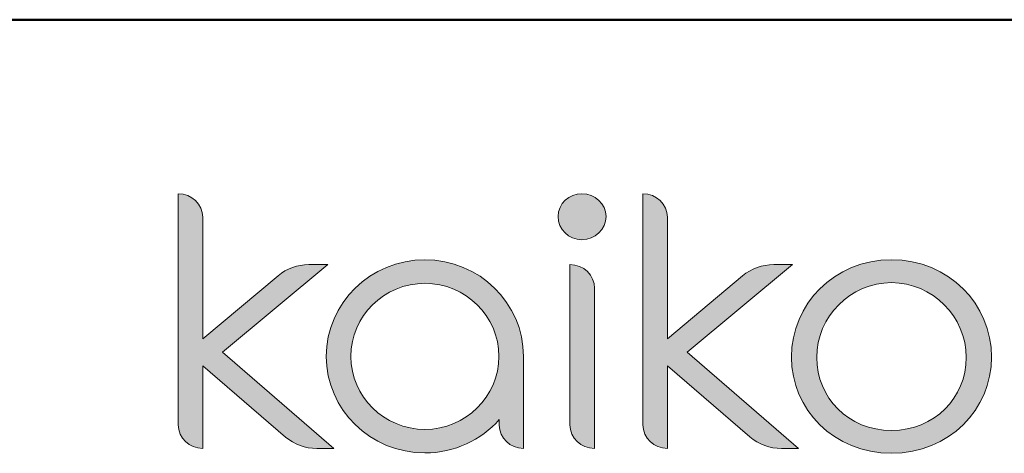
# Model space of a CAD drawing. Extents: x 12571 to 25171, y -13 to 8897.
# Drawn here: x 23443 to 24333, y 584 to 975 of the extents above; entities that cross this region are included whole.
import ezdxf
from ezdxf.enums import TextEntityAlignment as Align

# ---------------------------------------------------------------- set-up
doc = ezdxf.new("R2010")
doc.units = 0
doc.header["$MEASUREMENT"] = 0
for name, color, linetype, lineweight in [('0.3外形線', 7, 'CONTINUOUS', 30), ('FRAM3', 1, 'CONTINUOUS', 50), ('ハッチング', 8, 'CONTINUOUS', 5), ('文字', 4, 'CONTINUOUS', 18)]:
    doc.layers.add(name, color=color, linetype=linetype, lineweight=lineweight)
doc.styles.get("Standard").update_dxf_attribs({"font": 'TXT.SHX', "bigfont": 'bigfont.shx'})

# ---------------------------------------------------------------- blocks, each defined once
blk = doc.blocks.new('快工房表題欄2')
at = {"layer": 'ハッチング'}
h = blk.add_hatch(color=256, dxfattribs=at)
edge = h.paths.add_edge_path()
edge.add_spline(control_points=[(-41.981, 17.37), (-41.981, 17.37), (-41.981, 17.37), (-41.981, 17.37), (-41.581, 17.37), (-41.256, 17.059), (-41.256, 16.676), (-41.256, 16.676), (-41.256, 13.093), (-41.256, 13.093), (-41.256, 13.093), (-39.035, 14.95), (-39.035, 14.95), (-38.783, 15.161), (-38.459, 15.277), (-38.125, 15.277), (-38.125, 15.277), (-37.567, 15.277), (-37.567, 15.277), (-37.567, 15.277), (-40.67, 12.695), (-40.67, 12.695), (-40.67, 12.695), (-37.386, 9.857), (-37.386, 9.857), (-37.386, 9.857), (-37.893, 9.857), (-37.893, 9.857), (-38.232, 9.857), (-38.56, 9.977), (-38.813, 10.194), (-38.813, 10.194), (-41.256, 12.296), (-41.256, 12.296), (-41.256, 12.296), (-41.256, 9.857), (-41.256, 9.857), (-41.256, 9.857), (-41.256, 9.857), (-41.256, 9.857), (-41.656, 9.857), (-41.981, 10.168), (-41.981, 10.551), (-41.981, 10.551), (-41.981, 17.37), (-41.981, 17.37)], knot_values=[0, 0, 0, 0, 1, 1, 1, 2, 2, 2, 3, 3, 3, 4, 4, 4, 5, 5, 5, 6, 6, 6, 7, 7, 7, 8, 8, 8, 9, 9, 9, 10, 10, 10, 11, 11, 11, 12, 12, 12, 13, 13, 13, 14, 14, 14, 15, 15, 15, 15], degree=3, periodic=0)
h = blk.add_hatch(color=256, dxfattribs=at)
edge = h.paths.add_edge_path()
edge.add_spline(control_points=[(-29.352, 16.697), (-29.352, 16.325), (-29.678, 16.013), (-30.066, 16.013), (-30.455, 16.013), (-30.768, 16.325), (-30.768, 16.697), (-30.768, 17.082), (-30.442, 17.37), (-30.066, 17.37), (-29.678, 17.37), (-29.352, 17.07), (-29.352, 16.697)], knot_values=[0, 0, 0, 0, 1, 1, 1, 2, 2, 2, 3, 3, 3, 4, 4, 4, 4], degree=3, periodic=0)
h = blk.add_hatch(color=256, dxfattribs=at)
edge = h.paths.add_edge_path()
edge.add_spline(control_points=[(-28.266, 17.37), (-28.266, 17.37), (-28.266, 17.37), (-28.266, 17.37), (-27.866, 17.37), (-27.541, 17.059), (-27.541, 16.676), (-27.541, 16.676), (-27.541, 13.093), (-27.541, 13.093), (-27.541, 13.093), (-25.325, 14.946), (-25.325, 14.946), (-25.07, 15.16), (-24.743, 15.277), (-24.404, 15.277), (-24.404, 15.277), (-23.852, 15.277), (-23.852, 15.277), (-23.852, 15.277), (-26.955, 12.695), (-26.955, 12.695), (-26.955, 12.695), (-23.671, 9.857), (-23.671, 9.857), (-23.671, 9.857), (-24.169, 9.857), (-24.169, 9.857), (-24.514, 9.857), (-24.848, 9.979), (-25.105, 10.2), (-25.105, 10.2), (-27.541, 12.296), (-27.541, 12.296), (-27.541, 12.296), (-27.541, 9.857), (-27.541, 9.857), (-27.541, 9.857), (-27.541, 9.857), (-27.541, 9.857), (-27.942, 9.857), (-28.266, 10.168), (-28.266, 10.551), (-28.266, 10.551), (-28.266, 17.37), (-28.266, 17.37)], knot_values=[0, 0, 0, 0, 1, 1, 1, 2, 2, 2, 3, 3, 3, 4, 4, 4, 5, 5, 5, 6, 6, 6, 7, 7, 7, 8, 8, 8, 9, 9, 9, 10, 10, 10, 11, 11, 11, 12, 12, 12, 13, 13, 13, 14, 14, 14, 15, 15, 15, 15], degree=3, periodic=0)
h = blk.add_hatch(color=256, dxfattribs=at)
edge = h.paths.add_edge_path()
edge.add_spline(control_points=[(-34.7, 10.418), (-35.905, 10.418), (-36.885, 11.385), (-36.885, 12.572), (-36.885, 13.76), (-35.905, 14.726), (-34.7, 14.726), (-33.496, 14.726), (-32.516, 13.76), (-32.516, 12.572), (-32.516, 11.385), (-33.496, 10.418), (-34.7, 10.418)], knot_values=[0, 0, 0, 0, 1, 1, 1, 2, 2, 2, 3, 3, 3, 4, 4, 4, 4], degree=3, periodic=0)
edge = h.paths.add_edge_path()
edge.add_spline(control_points=[(-34.7, 15.42), (-36.307, 15.42), (-37.61, 14.145), (-37.61, 12.572), (-37.61, 10.999), (-36.307, 9.724), (-34.7, 9.724), (-33.823, 9.724), (-33.039, 10.106), (-32.505, 10.707), (-32.505, 10.707), (-32.505, 10.541), (-32.505, 10.541), (-32.505, 10.163), (-32.185, 9.857), (-31.791, 9.857), (-31.791, 9.857), (-31.791, 12.572), (-31.791, 12.572), (-31.791, 14.145), (-33.093, 15.42), (-34.7, 15.42)], knot_values=[0, 0, 0, 0, 1, 1, 1, 2, 2, 2, 3, 3, 3, 4, 4, 4, 5, 5, 5, 6, 6, 6, 7, 7, 7, 7], degree=3, periodic=0)
h = blk.add_hatch(color=256, dxfattribs=at)
edge = h.paths.add_edge_path()
edge.add_spline(control_points=[(-23.133, 12.541), (-23.133, 11.357), (-22.205, 10.388), (-20.926, 10.388), (-19.657, 10.388), (-18.719, 11.357), (-18.719, 12.541), (-18.719, 13.746), (-19.721, 14.746), (-20.926, 14.746), (-22.141, 14.746), (-23.133, 13.746), (-23.133, 12.541)], knot_values=[0, 0, 0, 0, 1, 1, 1, 2, 2, 2, 3, 3, 3, 4, 4, 4, 4], degree=3, periodic=0)
edge = h.paths.add_edge_path()
edge.add_spline(control_points=[(-17.973, 12.552), (-17.973, 11.01), (-19.22, 9.714), (-20.926, 9.714), (-22.632, 9.714), (-23.879, 11.01), (-23.879, 12.552), (-23.879, 14.103), (-22.621, 15.42), (-20.926, 15.42), (-19.231, 15.42), (-17.973, 14.103), (-17.973, 12.552)], knot_values=[0, 0, 0, 0, 1, 1, 1, 2, 2, 2, 3, 3, 3, 4, 4, 4, 4], degree=3, periodic=0)
h = blk.add_hatch(color=256, dxfattribs=at)
edge = h.paths.add_edge_path()
edge.add_spline(control_points=[(-30.417, 15.277), (-30.417, 15.277), (-30.417, 15.277), (-30.417, 15.277), (-30.017, 15.277), (-29.692, 14.966), (-29.692, 14.583), (-29.692, 14.583), (-29.692, 9.857), (-29.692, 9.857), (-29.692, 9.857), (-29.692, 9.857), (-29.692, 9.857), (-30.093, 9.857), (-30.417, 10.168), (-30.417, 10.551), (-30.417, 10.551), (-30.417, 15.277), (-30.417, 15.277)], knot_values=[0, 0, 0, 0, 1, 1, 1, 2, 2, 2, 3, 3, 3, 4, 4, 4, 5, 5, 5, 6, 6, 6, 6], degree=3, periodic=0)
at = {"layer": 'FRAM3'}
blk.add_line((0, 22.5), (-377.5, 22.5), dxfattribs=at)
at = {"layer": 'ハッチング'}
for points, knots in [([(-41.981, 17.37), (-41.981, 17.37), (-41.981, 17.37), (-41.981, 17.37), (-41.581, 17.37), (-41.256, 17.059), (-41.256, 16.676), (-41.256, 16.676), (-41.256, 13.093), (-41.256, 13.093), (-41.256, 13.093), (-39.035, 14.95), (-39.035, 14.95), (-38.783, 15.161), (-38.459, 15.277), (-38.125, 15.277), (-38.125, 15.277), (-37.567, 15.277), (-37.567, 15.277), (-37.567, 15.277), (-40.67, 12.695), (-40.67, 12.695), (-40.67, 12.695), (-37.386, 9.857), (-37.386, 9.857), (-37.386, 9.857), (-37.893, 9.857), (-37.893, 9.857), (-38.232, 9.857), (-38.56, 9.977), (-38.813, 10.194), (-38.813, 10.194), (-41.256, 12.296), (-41.256, 12.296), (-41.256, 12.296), (-41.256, 9.857), (-41.256, 9.857), (-41.256, 9.857), (-41.256, 9.857), (-41.256, 9.857), (-41.656, 9.857), (-41.981, 10.168), (-41.981, 10.551), (-41.981, 10.551), (-41.981, 17.37), (-41.981, 17.37)], [0, 0, 0, 0, 1, 1, 1, 2, 2, 2, 3, 3, 3, 4, 4, 4, 5, 5, 5, 6, 6, 6, 7, 7, 7, 8, 8, 8, 9, 9, 9, 10, 10, 10, 11, 11, 11, 12, 12, 12, 13, 13, 13, 14, 14, 14, 15, 15, 15, 15]), ([(-29.352, 16.697), (-29.352, 16.325), (-29.678, 16.013), (-30.066, 16.013), (-30.455, 16.013), (-30.768, 16.325), (-30.768, 16.697), (-30.768, 17.082), (-30.442, 17.37), (-30.066, 17.37), (-29.678, 17.37), (-29.352, 17.07), (-29.352, 16.697)], [0, 0, 0, 0, 1, 1, 1, 2, 2, 2, 3, 3, 3, 4, 4, 4, 4]), ([(-28.266, 17.37), (-28.266, 17.37), (-28.266, 17.37), (-28.266, 17.37), (-27.866, 17.37), (-27.541, 17.059), (-27.541, 16.676), (-27.541, 16.676), (-27.541, 13.093), (-27.541, 13.093), (-27.541, 13.093), (-25.325, 14.946), (-25.325, 14.946), (-25.07, 15.16), (-24.743, 15.277), (-24.404, 15.277), (-24.404, 15.277), (-23.852, 15.277), (-23.852, 15.277), (-23.852, 15.277), (-26.955, 12.695), (-26.955, 12.695), (-26.955, 12.695), (-23.671, 9.857), (-23.671, 9.857), (-23.671, 9.857), (-24.169, 9.857), (-24.169, 9.857), (-24.514, 9.857), (-24.848, 9.979), (-25.105, 10.2), (-25.105, 10.2), (-27.541, 12.296), (-27.541, 12.296), (-27.541, 12.296), (-27.541, 9.857), (-27.541, 9.857), (-27.541, 9.857), (-27.541, 9.857), (-27.541, 9.857), (-27.942, 9.857), (-28.266, 10.168), (-28.266, 10.551), (-28.266, 10.551), (-28.266, 17.37), (-28.266, 17.37)], [0, 0, 0, 0, 1, 1, 1, 2, 2, 2, 3, 3, 3, 4, 4, 4, 5, 5, 5, 6, 6, 6, 7, 7, 7, 8, 8, 8, 9, 9, 9, 10, 10, 10, 11, 11, 11, 12, 12, 12, 13, 13, 13, 14, 14, 14, 15, 15, 15, 15]), ([(-34.7, 15.42), (-36.307, 15.42), (-37.61, 14.145), (-37.61, 12.572), (-37.61, 10.999), (-36.307, 9.724), (-34.7, 9.724), (-33.823, 9.724), (-33.039, 10.106), (-32.505, 10.707), (-32.505, 10.707), (-32.505, 10.541), (-32.505, 10.541), (-32.505, 10.163), (-32.185, 9.857), (-31.791, 9.857), (-31.791, 9.857), (-31.791, 12.572), (-31.791, 12.572), (-31.791, 14.145), (-33.093, 15.42), (-34.7, 15.42)], [0, 0, 0, 0, 1, 1, 1, 2, 2, 2, 3, 3, 3, 4, 4, 4, 5, 5, 5, 6, 6, 6, 7, 7, 7, 7]), ([(-17.973, 12.552), (-17.973, 11.01), (-19.22, 9.714), (-20.926, 9.714), (-22.632, 9.714), (-23.879, 11.01), (-23.879, 12.552), (-23.879, 14.103), (-22.621, 15.42), (-20.926, 15.42), (-19.231, 15.42), (-17.973, 14.103), (-17.973, 12.552)], [0, 0, 0, 0, 1, 1, 1, 2, 2, 2, 3, 3, 3, 4, 4, 4, 4]), ([(-30.417, 15.277), (-30.417, 15.277), (-30.417, 15.277), (-30.417, 15.277), (-30.017, 15.277), (-29.692, 14.966), (-29.692, 14.583), (-29.692, 14.583), (-29.692, 9.857), (-29.692, 9.857), (-29.692, 9.857), (-29.692, 9.857), (-29.692, 9.857), (-30.093, 9.857), (-30.417, 10.168), (-30.417, 10.551), (-30.417, 10.551), (-30.417, 15.277), (-30.417, 15.277)], [0, 0, 0, 0, 1, 1, 1, 2, 2, 2, 3, 3, 3, 4, 4, 4, 5, 5, 5, 6, 6, 6, 6]), ([(-34.7, 10.418), (-35.905, 10.418), (-36.885, 11.385), (-36.885, 12.572), (-36.885, 13.76), (-35.905, 14.726), (-34.7, 14.726), (-33.496, 14.726), (-32.516, 13.76), (-32.516, 12.572), (-32.516, 11.385), (-33.496, 10.418), (-34.7, 10.418)], [0, 0, 0, 0, 1, 1, 1, 2, 2, 2, 3, 3, 3, 4, 4, 4, 4]), ([(-23.133, 12.541), (-23.133, 11.357), (-22.205, 10.388), (-20.926, 10.388), (-19.657, 10.388), (-18.719, 11.357), (-18.719, 12.541), (-18.719, 13.746), (-19.721, 14.746), (-20.926, 14.746), (-22.141, 14.746), (-23.133, 13.746), (-23.133, 12.541)], [0, 0, 0, 0, 1, 1, 1, 2, 2, 2, 3, 3, 3, 4, 4, 4, 4])]:
    blk.add_open_spline(points, degree=3, knots=knots, dxfattribs=at)
at = {"layer": '文字'}
for tag, p in [('設計', (-240, 18.75)), ('製品名称', (-144.627, 18.75)), ('図面番号', (-70.649, 18.75)), ('改定事項１', (-338.279, 11.25)), ('改定年月日１', (-278.279, 11.25)), ('製図', (-240, 11.25)), ('縮尺', (-215, 11.25)), ('型番', (-144.627, 11.25)), ('管理番号', (-70.649, 11.25)), ('改定事項２', (-338.279, 3.75)), ('改定年月日２', (-278.279, 3.75)), ('検図', (-240, 3.75)), ('物件名称', (-144.627, 3.75)), ('年月日', (-70.649, 3.75))]:
    blk.add_attdef(tag, text='', height=2.5, dxfattribs=at).set_placement(p, align=Align.MIDDLE_CENTER)

msp = doc.modelspace()

# ---------------------------------------------------------------- block references
at = {"layer": '0.3外形線', "xscale": 30.59602649006608, "yscale": 30.59602649006608, "zscale": 30.59602649006608}
msp.add_blockref('快工房表題欄2', (24871.0000003, 286.5000006), dxfattribs=at)

doc.saveas('drawing.dxf')
